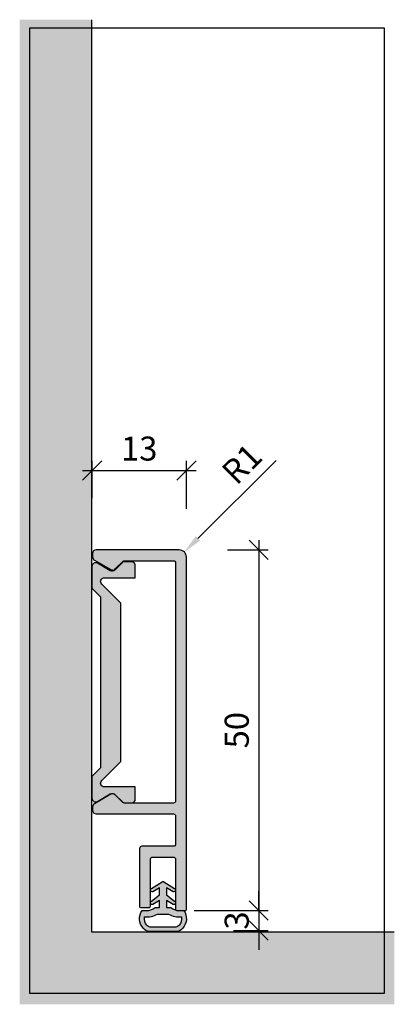
# Model space of a CAD drawing. Units: millimetres. Extents: x -663 to -611, y 180 to 316.
import ezdxf

# ---------------------------------------------------------------- set-up
doc = ezdxf.new("R2010")
doc.units = ezdxf.units.MM
doc.header["$LTSCALE"] = 0.2
doc.layers.add('BemaßungSockel', color=7, linetype='Continuous', lineweight=13)
for name, color, linetype in [('Dichtung-Wandanschluss-Kontur', 4, 'Continuous'), ('Dichtung-Wandanschluss-Schraffur', 252, 'Continuous'), ('Sockel', 7, 'Continuous'), ('Türdichtung', 3, 'Continuous'), ('Wandkontur', 4, 'Continuous')]:
    doc.layers.add(name, color=color, linetype=linetype)
doc.layers.add('küffner', color=1, linetype='Continuous', plot=False)
doc.styles.add('Bemtext', font='arial.ttf')
doc.dimstyles.new('BEM_1_2$0', dxfattribs={"dimscale": 1.33333, "dimtxt": 2.5, "dimasz": 2, "dimexe": 1, "dimexo": 5, "dimgap": 1, "dimtad": 1, "dimdec": 0, "dimrnd": 0.1, "dimzin": 9, "dimdsep": 46, "dimtxsty": 'Bemtext', "dimblk": 'OBLIQUE', "dimcen": 0, "dimdle": 1, "dimclrd": 151, "dimclre": 252, "dimclrt": 151, "dimadec": 1, "dimazin": 2, "dimtfac": 1, "dimtdec": 0, "dimtix": 1, "dimtmove": 0, "dimatfit": 0, "dimldrblk": 'OBLIQUE', "dimfxl": 1, "dimtolj": 1, "dimtzin": 12, "dimarcsym": 0})
doc.dimstyles.new('BEM_1_2$4', dxfattribs={"dimscale": 1.33333, "dimtxt": 2.5, "dimasz": 2, "dimexe": 1, "dimexo": 5, "dimgap": 1, "dimtad": 1, "dimdec": 1, "dimrnd": 0.1, "dimzin": 9, "dimdsep": 46, "dimtxsty": 'Bemtext', "dimblk1": 'OBLIQUE', "dimsah": 1, "dimcen": 0, "dimdle": 1, "dimclrd": 151, "dimclre": 252, "dimclrt": 151, "dimadec": 1, "dimazin": 2, "dimtfac": 1, "dimtdec": 1, "dimtofl": 0, "dimtmove": 0, "dimatfit": 1, "dimldrblk": 'OBLIQUE', "dimfxl": 1, "dimtolj": 1, "dimtzin": 12, "dimarcsym": 0})

# ---------------------------------------------------------------- blocks, each defined once
blk = doc.blocks.new('_Oblique')
at = {"color": 0, "linetype": 'ByBlock', "lineweight": -2}
blk.add_line((-0.5, -0.5), (0.5, 0.5), dxfattribs=at)
blk = doc.blocks.new('*D26')
at = {"layer": 'BemaßungSockel', "color": 151, "lineweight": -2}
for p, q in [((-629.99, 192.53), (-629.99, 195.2)), ((-629.99, 192.53), (-629.99, 189.76)), ((-629.99, 189.76), (-629.99, 187.1))]:
    blk.add_line(p, q, dxfattribs=at)
at = {"layer": 'BemaßungSockel', "color": 252, "lineweight": -2}
for p, q in [((-633.52, 192.53), (-628.66, 192.53)), ((-633.49, 189.76), (-628.66, 189.76))]:
    blk.add_line(p, q, dxfattribs=at)
at = {"layer": 'Defpoints', "color": 0}
for p in [(-640.19, 192.53), (-640.15, 189.76), (-629.99, 189.76)]:
    blk.add_point(p, dxfattribs=at)
at = {"layer": 'BemaßungSockel', "color": 151, "lineweight": -2, "xscale": 2.666659999999999, "yscale": 2.666659999999999, "zscale": 2.666659999999999}
for p, rotation in [((-629.99, 192.53), 270), ((-629.99, 189.76), 90)]:
    blk.add_blockref('_Oblique', p, dxfattribs=dict(at, rotation=rotation))
at = {"layer": 'BemaßungSockel', "color": 151, "insert": (-633.03, 191.15), "char_height": 3.333, "attachment_point": 5, "rotation": 90, "style": 'Bemtext'}
blk.add_mtext('\\A1;3', dxfattribs=at)
blk = doc.blocks.new('*D27')
at = {"layer": 'BemaßungSockel', "color": 252, "lineweight": -2}
for p, q in [((-653.06, 249.7), (-653.06, 254.86)), ((-639.99, 248.2), (-639.99, 254.86))]:
    blk.add_line(p, q, dxfattribs=at)
at = {"layer": 'BemaßungSockel', "color": 151, "lineweight": -2}
blk.add_line((-654.4, 253.53), (-638.66, 253.53), dxfattribs=at)
at = {"layer": 'Defpoints', "color": 0}
for p in [(-639.99, 253.53), (-653.06, 243.03), (-639.99, 241.53)]:
    blk.add_point(p, dxfattribs=at)
at = {"layer": 'BemaßungSockel', "color": 151, "lineweight": -2, "xscale": 2.666659999999999, "yscale": 2.666659999999999, "zscale": 2.666659999999999, "rotation": 180}
blk.add_blockref('_Oblique', (-653.06, 253.53), dxfattribs=at)
at = {"layer": 'BemaßungSockel', "color": 151, "lineweight": -2, "xscale": 2.666659999999999, "yscale": 2.666659999999999, "zscale": 2.666659999999999}
blk.add_blockref('_Oblique', (-639.99, 253.53), dxfattribs=at)
at = {"layer": 'BemaßungSockel', "color": 151, "insert": (-646.53, 256.57), "char_height": 3.333, "attachment_point": 5, "style": 'Bemtext'}
blk.add_mtext('\\A1;13', dxfattribs=at)
blk = doc.blocks.new('*D28')
at = {"layer": 'BemaßungSockel', "color": 151, "lineweight": -2}
blk.add_line((-638.4, 244.12), (-627.58, 254.94), dxfattribs=at)
at = {"layer": 'BemaßungSockel', "color": 151}
blk.add_solid([(-638.71, 244.44), (-638.08, 243.81), (-640.28, 242.24)], dxfattribs=at)
at = {"layer": 'Defpoints', "color": 0}
for p in [(-640.28, 242.24), (-640.99, 241.53)]:
    blk.add_point(p, dxfattribs=at)
at = {"layer": 'BemaßungSockel', "color": 151, "insert": (-632.32, 254.45), "char_height": 3.333, "attachment_point": 5, "rotation": 45, "style": 'Bemtext'}
blk.add_mtext('\\A1;R1', dxfattribs=at)
blk = doc.blocks.new('*D29')
at = {"layer": 'BemaßungSockel', "color": 151, "lineweight": -2}
blk.add_line((-629.99, 243.86), (-629.99, 191.2), dxfattribs=at)
at = {"layer": 'BemaßungSockel', "color": 252, "lineweight": -2}
for p, q in [((-634.32, 242.53), (-628.66, 242.53)), ((-638.9, 192.53), (-628.66, 192.53))]:
    blk.add_line(p, q, dxfattribs=at)
at = {"layer": 'Defpoints', "color": 0}
for p in [(-640.99, 242.53), (-645.56, 192.53), (-629.99, 192.53)]:
    blk.add_point(p, dxfattribs=at)
at = {"layer": 'BemaßungSockel', "color": 151, "lineweight": -2, "xscale": 2.666659999999999, "yscale": 2.666659999999999, "zscale": 2.666659999999999}
for p, rotation in [((-629.99, 242.53), 90), ((-629.99, 192.53), 270)]:
    blk.add_blockref('_Oblique', p, dxfattribs=dict(at, rotation=rotation))
at = {"layer": 'BemaßungSockel', "color": 151, "insert": (-633.03, 217.53), "char_height": 3.333, "attachment_point": 5, "rotation": 90, "style": 'Bemtext'}
blk.add_mtext('\\A1;50', dxfattribs=at)
blk = doc.blocks.new('Wanddichtung 3mm')
at = {"layer": 'Dichtung-Wandanschluss-Schraffur'}
h = blk.add_hatch(color=256, dxfattribs=at)
h.paths.add_polyline_path([(-0.5, -3.61), (-1.1, -3.61, -0.162278), (-2.3, -4.01), (-2.9, -4.01, 0.339861), (-2.74, -6.46, 0.159625), (-1.91, -6.94), (0, -6.94), (1.91, -6.94, 0.159625), (2.74, -6.46, 0.339861), (2.9, -4.01), (2.3, -4.01, -0.162278), (1.1, -3.61), (0.5, -3.61), (0.5, -2.61), (1.41, -3.16, 0.791277), (1.67, -2.75), (0.5, -1.85), (0.5, -0.85), (1.41, -1.4, 0.868354), (1.64, -0.96), (0.5, -0.24), (0.12, -0.03, 0.125489), (0, 0, 0.125489), (-0.12, -0.03), (-0.5, -0.24), (-1.64, -0.96, 0.868354), (-1.41, -1.4), (-0.5, -0.85), (-0.5, -1.85), (-1.67, -2.75, 0.791277), (-1.41, -3.16), (-0.5, -2.61)])
h.paths.add_polyline_path([(0, -4.5), (0.77, -4.5, 0.162051), (2.56, -4.89, -0.196156), (2.3, -5.97, -0.175722), (1.78, -6.33), (0, -6.33), (-1.78, -6.33, -0.175722), (-2.3, -5.97, -0.196156), (-2.56, -4.89, 0.162051), (-0.77, -4.5)], flags=16)
at = {"layer": 'Dichtung-Wandanschluss-Kontur'}
blk.add_line((2.74, -6.46), (2.74, -6.46), dxfattribs=at)
blk.add_line((2.74, -6.46), (2.74, -6.46), dxfattribs=at)
blk.add_line((2.74, -6.46), (2.74, -6.46), dxfattribs=at)
for points in [[(0, 0, -0.125489), (0.12, -0.03), (0.5, -0.24), (1.61, -0.94, -0.926575), (1.41, -1.4), (0.5, -0.85), (0.5, -1.85), (1.61, -2.7, -0.926575), (1.41, -3.16), (0.5, -2.61), (0.5, -3.61), (1.1, -3.61, 0.162278), (2.3, -4.01), (2.9, -4.01, -0.339861), (2.74, -6.46, -0.159625), (1.91, -6.94), (0, -6.94), (-1.91, -6.94, -0.159625), (-2.74, -6.46, -0.339861), (-2.9, -4.01), (-2.3, -4.01, 0.162278), (-1.1, -3.61), (-0.5, -3.61), (-0.5, -2.61), (-1.41, -3.16, -0.926575), (-1.61, -2.7), (-0.5, -1.85), (-0.5, -0.85), (-1.41, -1.4, -0.926575), (-1.61, -0.94), (-0.5, -0.24), (-0.12, -0.03, -0.125489)], [(0, -4.5), (0.77, -4.5, 0.162051), (2.56, -4.89, -0.216365), (2.23, -6.06, -0.144385), (1.78, -6.33), (0, -6.33), (-1.78, -6.33, -0.144385), (-2.23, -6.06, -0.216365), (-2.56, -4.89, 0.162051), (-0.77, -4.5)]]:
    blk.add_lwpolyline(points, format="xyb", close=True, dxfattribs=at)

msp = doc.modelspace()

# ---------------------------------------------------------------- hatches: boundary and pattern name
at = {"layer": 'Sockel'}
for color, points in [(254, [(-663.07, 179.53), (-611.22, 179.53), (-611.22, 189.53), (-653.07, 189.53), (-653.07, 316.03), (-663.07, 316.03)]), (251, [(-652.32, 240.67, 0.57735), (-653.07, 240.24), (-653.07, 237.24), (-651.87, 236.04), (-651.87, 212.29), (-653.07, 211.09), (-653.07, 209.67), (-653.07, 208.09, 0.57735), (-652.32, 207.66), (-650.53, 208.69, -0.347316), (-649.92, 208.62), (-648.85, 207.55, 0.198912), (-648.64, 207.47), (-647.57, 207.47, 0.414214), (-647.07, 207.97), (-647.07, 209.67), (-651.37, 209.67, -0.702556), (-651.69, 210.55), (-649.07, 213.17), (-649.07, 235.16), (-651.69, 237.78, -0.702556), (-651.37, 238.67), (-647.07, 238.67), (-647.07, 240.37, 0.414214), (-647.57, 240.87), (-648.64, 240.87, 0.342343), (-648.93, 240.64, -0.066858), (-648.91, 240.72), (-649.92, 239.71, -0.347316), (-650.53, 239.64)])]:
    msp.add_hatch(color=color, dxfattribs=at).paths.add_polyline_path(points)
h = msp.add_hatch(color=256, dxfattribs=at)
edge = h.paths.add_edge_path()
edge.add_line((-649.84, 239.88), (-648.74, 240.97))
edge.add_arc((-648.6, 240.83), 0.2, 90, 135, ccw=False)
edge.add_line((-648.6, 241.03), (-641.79, 241.03))
edge.add_arc((-641.79, 240.73), 0.3, 0, 90, ccw=False)
edge.add_line((-641.49, 240.73), (-641.49, 222.53))
edge.add_line((-641.49, 222.53), (-641.49, 207.73))
edge.add_arc((-641.79, 207.73), 0.3, -90, 0, ccw=False)
edge.add_line((-641.79, 207.43), (-648.6, 207.43))
edge.add_arc((-648.6, 207.63), 0.2, 225, 270, ccw=False)
edge.add_line((-648.74, 207.49), (-649.84, 208.58))
edge.add_arc((-650.19, 208.23), 0.5, 45, 120)
edge.add_line((-650.44, 208.66), (-652.74, 207.33))
edge.add_arc((-652.49, 206.9), 0.5, 120, 180)
edge.add_line((-652.99, 206.9), (-652.99, 206.43))
edge.add_arc((-652.49, 206.43), 0.5, 180, 270)
edge.add_line((-652.49, 205.93), (-641.79, 205.93))
edge.add_arc((-641.79, 205.63), 0.3, 0, 90, ccw=False)
edge.add_line((-641.49, 205.63), (-641.49, 201.73))
edge.add_arc((-641.79, 201.73), 0.3, -90, 0, ccw=False)
edge.add_line((-641.79, 201.43), (-646.19, 201.43))
edge.add_arc((-646.19, 201.13), 0.3, 90, 180)
edge.add_line((-646.49, 201.13), (-646.49, 193.13))
edge.add_arc((-646.29, 193.13), 0.2, 180, 270)
edge.add_line((-646.29, 192.93), (-645.19, 192.93))
edge.add_arc((-645.19, 193.13), 0.2, 270, 360)
edge.add_line((-644.99, 193.13), (-644.99, 199.63))
edge.add_arc((-644.69, 199.63), 0.3, 90, 180, ccw=False)
edge.add_line((-644.69, 199.93), (-641.79, 199.93))
edge.add_arc((-641.79, 199.63), 0.3, 0, 90, ccw=False)
edge.add_line((-641.49, 199.63), (-641.49, 192.73))
edge.add_arc((-641.29, 192.73), 0.2, 180, 270)
edge.add_line((-641.29, 192.53), (-640.19, 192.53))
edge.add_arc((-640.19, 192.73), 0.2, 270, 360)
edge.add_line((-639.99, 192.73), (-639.99, 222.53))
edge.add_line((-639.99, 222.53), (-639.99, 241.53))
edge.add_arc((-640.99, 241.53), 1, 0, 90)
edge.add_line((-640.99, 242.53), (-652.49, 242.53))
edge.add_arc((-652.49, 242.03), 0.5, 90, 180)
edge.add_line((-652.99, 242.03), (-652.99, 241.56))
edge.add_arc((-652.49, 241.56), 0.5, 180, 240)
edge.add_line((-652.74, 241.12), (-650.44, 239.8))
edge.add_arc((-650.19, 240.23), 0.5, 240, 315)

# ---------------------------------------------------------------- linework, layer by layer
at = {"layer": 'küffner'}
msp.add_lwpolyline([(-612.63, 181.04), (-661.66, 181.04), (-661.66, 314.9), (-612.63, 314.9)], close=True, dxfattribs=at)
at = {"layer": 'Sockel'}
msp.add_lwpolyline([(-649.84, 239.88), (-648.74, 240.97, -0.198912), (-648.6, 241.03), (-641.79, 241.03, -0.414214), (-641.49, 240.73), (-641.49, 222.53), (-641.49, 207.73, -0.414214), (-641.79, 207.43), (-648.6, 207.43, -0.198912), (-648.74, 207.49), (-649.84, 208.58, 0.339454), (-650.44, 208.66), (-652.74, 207.33, 0.267949), (-652.99, 206.9), (-652.99, 206.43, 0.414214), (-652.49, 205.93), (-641.79, 205.93, -0.414214), (-641.49, 205.63), (-641.49, 201.73, -0.414214), (-641.79, 201.43), (-646.19, 201.43, 0.414214), (-646.49, 201.13), (-646.49, 193.13, 0.414214), (-646.29, 192.93), (-645.19, 192.93, 0.414214), (-644.99, 193.13), (-644.99, 199.63, -0.414214), (-644.69, 199.93), (-641.79, 199.93, -0.414214), (-641.49, 199.63), (-641.49, 192.73, 0.414214), (-641.29, 192.53), (-640.19, 192.53, 0.414214), (-639.99, 192.73), (-639.99, 222.53), (-639.99, 241.53, 0.414214), (-640.99, 242.53), (-652.49, 242.53, 0.414214), (-652.99, 242.03), (-652.99, 241.56, 0.267949), (-652.74, 241.12), (-650.44, 239.8, 0.339454), (-649.84, 239.88)], format="xyb", close=True, dxfattribs=at)
at = {"layer": 'Sockel', "color": 4}
msp.add_lwpolyline([(-649.07, 235.16), (-651.69, 237.78, -0.702556), (-651.37, 238.67), (-647.07, 238.67), (-647.07, 240.37, 0.414214), (-647.57, 240.87), (-648.64, 240.87, 0.342343), (-648.93, 240.64, -0.066858), (-648.91, 240.72), (-649.92, 239.71, -0.347316), (-650.53, 239.64), (-652.32, 240.67, 0.57735), (-653.07, 240.24), (-653.07, 237.24), (-651.87, 236.04), (-651.87, 212.29), (-653.07, 211.09), (-653.07, 209.67), (-653.07, 208.09, 0.57735), (-652.32, 207.66), (-650.53, 208.69, -0.347316), (-649.92, 208.62), (-648.85, 207.55, 0.198912), (-648.64, 207.47), (-647.57, 207.47, 0.414214), (-647.07, 207.97), (-647.07, 209.67), (-651.37, 209.67, -0.702556), (-651.69, 210.55), (-649.07, 213.17)], format="xyb", close=True, dxfattribs=at)
at = {"layer": 'Wandkontur'}
msp.add_lwpolyline([(-611.22, 189.53), (-611.22, 189.53), (-611.22, 189.53), (-653.07, 189.53), (-653.07, 316.03)], dxfattribs=at)

# ---------------------------------------------------------------- block references
at = {"layer": 'Türdichtung'}
msp.add_blockref('Wanddichtung 3mm', (-643.24, 196.54), dxfattribs=at)

# ---------------------------------------------------------------- dimensions: what is measured, and where the dimension line sits
at = {"layer": 'BemaßungSockel'}
dim = msp.add_linear_dim(base=(-639.99, 253.53), p1=(-653.06, 243.03), p2=(-639.99, 241.53), dimstyle='BEM_1_2$0', dxfattribs=at)
dim.commit()
dim.dimension.update_dxf_attribs({"geometry": '*D27', "text_midpoint": (-646.53, 256.57)})
at = {"layer": 'BemaßungSockel', "color": 151}
dim = msp.add_radius_dim(center=(-640.99, 241.53), mpoint=(-640.28, 242.24), dimstyle='BEM_1_2$4', dxfattribs=at)
dim.commit()
dim.dimension.update_dxf_attribs({"geometry": '*D28', "text_midpoint": (-630.2, 252.32), "dimtype": 132})
at = {"layer": 'BemaßungSockel'}
for base, p1, p2, picture, middle in [((-629.99, 192.53), (-640.99, 242.53), (-645.56, 192.53), '*D29', (-633.03, 217.53)), ((-629.99, 189.76), (-640.19, 192.53), (-640.15, 189.76), '*D26', (-633.03, 191.15))]:
    dim = msp.add_linear_dim(base=base, p1=p1, p2=p2, angle=90, dimstyle='BEM_1_2$0', override={"dimsah": 1}, dxfattribs=at)
    dim.commit()
    dim.dimension.update_dxf_attribs({"geometry": picture, "text_midpoint": middle})

doc.saveas('drawing.dxf')
